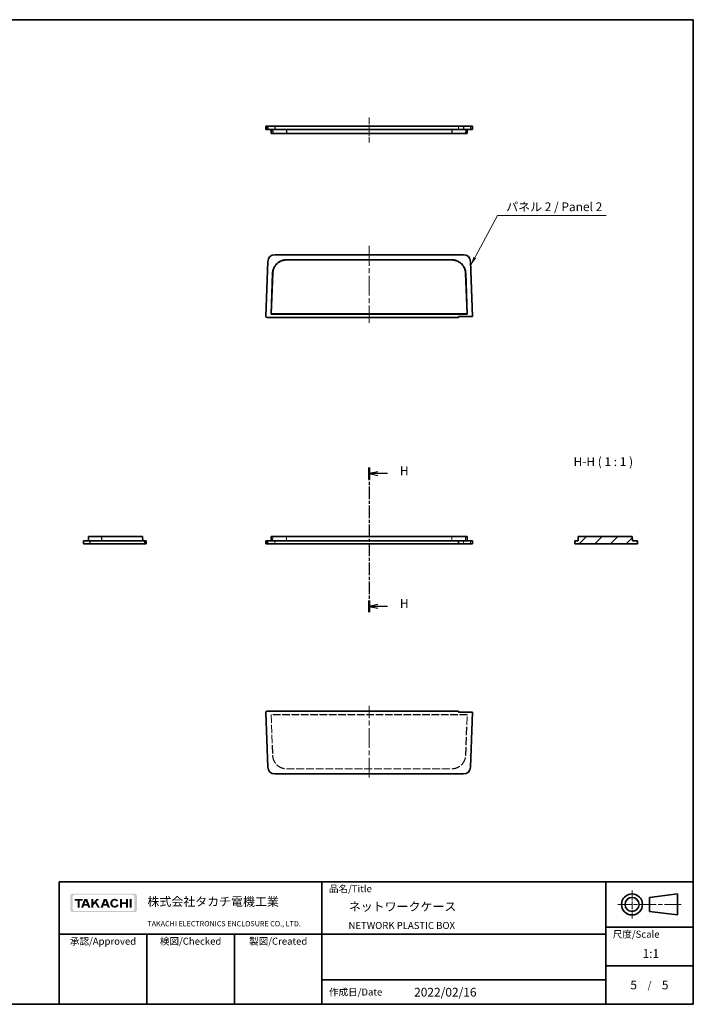
# Model space of a CAD drawing. Units: millimetres. Extents: x 14 to 2009, y 8 to 289.
# Drawn here: x 1817 to 2009, y 8 to 289 of the extents above; entities that cross this region are included whole.
import ezdxf
from ezdxf.enums import TextEntityAlignment as Align

# ---------------------------------------------------------------- set-up
doc = ezdxf.new("R2010")
doc.units = ezdxf.units.MM
doc.linetypes.add('CHAIN', pattern=[0.35429999999999995, 0.2362, -0.0295, 0.0591, -0.0295])
doc.linetypes.add('DASHED', pattern=[0.2067, 0.1654, -0.0413])
for name, color, linetype, lineweight in [('Border (ISO)', 7, 'Continuous', 35), ('Centerline (ISO)', 131, 'Continuous', 18), ('Hatch (ISO)', 1, 'Continuous', 18), ('Hidden (ISO)', 7, 'DASHED', 18), ('Hidden Narrow (ISO)', 7, 'DASHED', 18), ('Section Line (ISO)', 7, 'CHAIN', 25), ('Symbol (ISO)', 7, 'Continuous', 18), ('Title (ISO)', 7, 'Continuous', 35), ('Visible (ISO)', 7, 'Continuous', 35), ('Visible Narrow (ISO)', 7, 'Continuous', 25)]:
    doc.layers.add(name, color=color, linetype=linetype, lineweight=lineweight)
doc.styles.add('Note Text (TK)', font='txt')
doc.styles.add('文字スタイル67', font='arial.ttf')
doc.dimstyles.new('Default - Method 1b (TK)$7', dxfattribs={"dimtxt": 2.5, "dimasz": 2.5, "dimexe": 1, "dimexo": 1.499999999999999, "dimgap": 1, "dimtad": 1, "dimtoh": 1, "dimrnd": 1e-08, "dimdsep": 46, "dimtxsty": 'Note Text (TK)', "dimcen": 0.09, "dimdle": 5, "dimclrd": 100, "dimclre": 100, "dimclrt": 7, "dimadec": 1, "dimazin": 1, "dimtfac": 1, "dimtmove": 0, "dimatfit": 3, "dimfxl": 1, "dimtolj": 1, "dimlwd": -1, "dimlwe": -1, "dimarcsym": 0})

# ---------------------------------------------------------------- blocks, each defined once
blk = doc.blocks.new('図面枠 tk図枠')
at = {"layer": 'Border (ISO)'}
for p, q in [((14.49999999999999, 289), (405.4999999999999, 289)), ((14.49999999999999, 289), (14.50000000000001, 8.000000000000007)), ((405.4999999999999, 289), (405.4999999999999, 8.000000000000007)), ((14.50000000000001, 8.000000000000007), (405.4999999999999, 8.000000000000007))]:
    blk.add_line(p, q, dxfattribs=at)
blk = doc.blocks.new('表題欄 tk表題欄')
at = {"layer": 'Hatch (ISO)'}
h = blk.add_hatch(color=256, dxfattribs=at)
edge = h.paths.add_edge_path(flags=0)
edge.add_arc((95.57537688673352, 236.2990653650367), 0.5958259999999996, 269.9999999999897, 360)
edge.add_line((96.17120288673351, 236.2990653650368), (96.17120288673348, 239.7107813650365))
edge.add_arc((95.5753768867335, 239.7107813650366), 0.5958259999999996, 0, 90.0000000000068)
edge.add_line((95.57537688673342, 240.3066073650366), (79.13710888673356, 240.3066073650366))
edge.add_arc((79.13710888673353, 239.7107813650366), 0.5958259999999996, 89.99999999999744, 180)
edge.add_line((78.54128288673353, 239.7107813650365), (78.54128288673331, 236.2990653650368))
edge.add_arc((79.13710888673332, 236.2990653650365), 0.5958259999999996, 180, 270.0000000000231)
edge.add_line((79.13710888673356, 235.7032393650365), (95.57537688673342, 235.7032393650367))
edge = h.paths.add_edge_path()
edge.add_line((77.83935088673357, 239.9556413650366), (77.83935088673357, 236.0542053650368))
edge.add_arc((78.54128288673346, 236.0542053650367), 0.7019319999998935, 180, 270.0000000000087)
edge.add_line((78.54128288673357, 235.3522733650368), (96.17120288673352, 235.3522733650368))
edge.add_arc((96.17120288673351, 236.0542053650367), 0.7019319999998921, 270, 360)
edge.add_line((96.8731348867334, 236.0542053650368), (96.87313488673352, 239.9556413650366))
edge.add_arc((96.1712028867336, 239.9556413650367), 0.7019319999998921, 0, 90.00000000000873)
edge.add_line((96.17120288673348, 240.6575733650367), (78.54128288673357, 240.6575733650366))
edge.add_arc((78.54128288673357, 239.9556413650366), 0.7019319999999984, 90, 180)
for points in [[(79.07181288673355, 239.1476033650369), (79.07181288673355, 238.6578833650367), (79.92066088673353, 238.6578833650367), (79.92066088673353, 236.6581933650368), (80.50832488673353, 236.6581933650368), (80.50832488673353, 238.6578833650367), (81.35717288673355, 238.6578833650367), (81.35717288673355, 239.1476033650369)], [(85.68407849525303, 236.6581933650368), (84.9434673993943, 237.8918698287545), (84.41792288673358, 237.3246628822781), (84.41792288673358, 236.6581933650368), (83.89555488673355, 236.6581933650368), (83.89555488673355, 239.1476033650369), (84.41792288673358, 239.1476033650369), (84.41792288673358, 238.0993979968839), (85.38913556809511, 239.1476033650369), (86.10696490847272, 239.1476033650369), (85.31925422435492, 238.2974470774499), (86.30334488673353, 236.6581933650368)], [(92.09142939614459, 239.1476033650369), (92.09142939614459, 236.6581933650368), (92.60971639614465, 236.6581933650368), (92.60971639614465, 237.6580383650368), (93.76872039614462, 237.6580383650368), (93.76872039614462, 236.6581933650368), (94.28700739614459, 236.6581933650368), (94.28700739614459, 239.1476033650369), (93.76872039614462, 239.1476033650369), (93.76872039614462, 238.1477583650367), (92.60971639614465, 238.1477583650367), (92.60971639614465, 239.1476033650369)], [(94.84202339614467, 239.1476033650369), (94.84202339614467, 236.6581933650368), (95.36439139614473, 236.6581933650368), (95.36439139614473, 239.1476033650369)]]:
    blk.add_hatch(color=256, dxfattribs=at).paths.add_polyline_path(points)
h = blk.add_hatch(color=256, dxfattribs=at)
h.paths.add_polyline_path([(82.59020695886475, 237.7110913650368), (81.95242681460243, 237.7110913650368), (82.27131688673356, 238.5794973650367)], flags=0)
h.paths.add_polyline_path([(82.77903014574996, 237.1968853650368), (81.76360362771717, 237.1968853650368), (81.56578886050404, 236.6581933650368), (80.94907288673355, 236.6581933650368), (81.86321688673357, 239.1476033650369), (82.67941688673353, 239.1476033650369), (83.59356088673351, 236.6581933650368), (82.97684491296302, 236.6581933650368)])
h = blk.add_hatch(color=256, dxfattribs=at)
h.paths.add_polyline_path([(87.52707281460246, 237.7110913650368), (88.16485295886469, 237.7110913650368), (87.84596288673359, 238.5794973650367)], flags=0)
h.paths.add_polyline_path([(87.14043486050403, 236.6581933650368), (87.3382496277172, 237.1968853650368), (88.35367614574989, 237.1968853650368), (88.551490912963, 236.6581933650368), (89.16820688673343, 236.6581933650368), (88.25406288673352, 239.1476033650369), (87.43786288673356, 239.1476033650369), (86.52371888673358, 236.6581933650368)])
h = blk.add_hatch(color=256, dxfattribs=at)
edge = h.paths.add_edge_path()
edge.add_arc((90.52309888673334, 237.9028983650369), 1.273272000000011, 38.55054079078439, 336.5820184016556)
edge.add_line((91.69149139614446, 237.3968543650369), (91.17255542714857, 237.6216113977801))
edge.add_ellipse((90.52309888673352, 237.9028983650369), major_axis=(0, -0.7998759999999119), ratio=0.8673469387756529, start_angle=128.5505407907963, end_angle=426.582018401653, ccw=False)
edge.add_line((91.09381514418376, 238.3576891122095), (91.51887237036831, 238.6964075050431))
at = {"layer": 'Title (ISO)'}
for p, q in [((74.70882392282105, 244.052739026017), (255.7088239228211, 244.052739026017)), ((74.70882392282105, 209.052739026017), (74.70882392282105, 244.052739026017)), ((149.7088239228211, 244.052739026017), (149.7088239228211, 209.052739026017)), ((230.7088239228211, 244.052739026017), (230.7088239228211, 209.052739026017)), ((255.7088239228211, 244.052739026017), (255.7088239228211, 209.052739026017)), ((243.2088239228211, 239.552739026017), (251.2088239228211, 240.5527390260171)), ((243.2088239228211, 239.552739026017), (243.2088239228211, 235.552739026017)), ((251.2088239228211, 234.552739026017), (251.2088239228211, 240.5527390260171)), ((243.2088239228211, 235.552739026017), (251.2088239228211, 234.552739026017)), ((230.7088239228211, 231.052739026017), (255.7088239228211, 231.052739026017)), ((74.70882392282105, 229.052739026017), (230.7088239228211, 229.052739026017)), ((99.70882392282108, 229.052739026017), (99.70882392282108, 209.052739026017)), ((124.708823922821, 229.052739026017), (124.708823922821, 209.052739026017)), ((230.7088239228211, 220.052739026017), (255.7088239228211, 220.052739026017)), ((149.7088239228211, 216.052739026017), (230.7088239228211, 216.052739026017)), ((255.7088239228211, 209.052739026017), (74.70882392282105, 209.052739026017))]:
    blk.add_line(p, q, dxfattribs=at)
at = {"layer": 'Title (ISO)', "color": 4, "linetype": 'CHAIN', "lineweight": 18, "ltscale": 8.889559745788574}
blk.add_line((238.2088239228211, 241.552739026017), (238.2088239228211, 233.552739026017), dxfattribs=at)
at = {"layer": 'Title (ISO)', "color": 4, "linetype": 'CHAIN', "lineweight": 18, "ltscale": 20.00163269042969}
blk.add_line((252.2088239228211, 237.552739026017), (234.2088239228211, 237.552739026017), dxfattribs=at)
at = {"layer": 'Title (ISO)'}
for radius in [3, 2]:
    blk.add_circle((238.2088239228211, 237.552739026017), radius, dxfattribs=at)
at = {"layer": 'Title (ISO)', "color": 1, "char_height": 2.000000029802322, "line_spacing_factor": 1.5, "style": 'Note Text (TK)'}
for s, insert, attachment_point in [('\\fＭＳ Ｐゴシック|b0|i0;\\H2.0000;品名/Title', (151.708823922821, 242.052739026017), 4), ('\\fＭＳ Ｐゴシック|b0|i0;\\H2.0000;承認/Approved', (87.20882392282108, 227.052739026017), 5), ('\\fＭＳ Ｐゴシック|b0|i0;\\H2.0000;検図/Checked', (112.208823922821, 227.052739026017), 5), ('\\fＭＳ Ｐゴシック|b0|i0;\\H2.0000;製図/Created', (137.2088239228211, 227.052739026017), 5), ('\\fＭＳ Ｐゴシック|b0|i0;\\H2.0000;尺度/Scale', (232.7088239228211, 229.052739026017), 4), ('\\fＭＳ Ｐゴシック|b0|i0;\\H2.0000;作成日/Date', (151.708823922821, 212.552739026017), 4)]:
    blk.add_mtext(s, dxfattribs=dict(at, insert=insert, attachment_point=attachment_point))
at = {"layer": 'Title (ISO)', "color": 7, "line_spacing_factor": 1.5, "style": 'Note Text (TK)'}
for s, insert, char_height, attachment_point in [('株式会社タカチ電機工業', (99.87313488673345, 238.052739026017), 2.5, 4), ('\\fArial|b0|i0;\\H1.4986;TAKACHI ELECTRONICS ENCLOSURE CO., LTD.', (99.87313488673342, 232.052739026017), 1.49859994649887, 4), ('\\fＭＳ Ｐゴシック|b0|i0;\\H2.0000;/', (243.2088239228211, 214.552739026017), 2.000000029802322, 5)]:
    blk.add_mtext(s, dxfattribs=dict(at, insert=insert, char_height=char_height, attachment_point=attachment_point))
at = {"layer": 'Title (ISO)', "color": 7}
for tag, p, height, style in [('<品名>_001', (157.3679148268321, 235.7033071691007), 2.5, 'Note Text (TK)'), ('<Title>_001', (157.2831758934115, 230.5513747487906), 2.000000029802322, '文字スタイル67'), ('<尺度>_001', (241.3196193166189, 222.302739026017), 2.5, 'Note Text (TK)'), ('作成日_001', (175.632119106648, 211.2601253517655), 2.5, 'Note Text (TK)'), ('<ページ_No.>_001', (238.0980284456275, 213.302739026017), 2.5, 'Note Text (TK)'), ('<総ページ数>_001', (246.7997329866371, 213.302739026017), 2.5, 'Note Text (TK)')]:
    blk.add_attdef(tag, p, '', height=height, dxfattribs=dict(at, style=style))
at = {"layer": 'Title (ISO)', "color": 7, "style": 'Note Text (TK)'}
blk.add_attdef('<承認>', text='', height=2.5, dxfattribs=at).set_placement((87.20882392282108, 217.052739026017), align=Align.MIDDLE_CENTER)
blk = doc.blocks.new('2dTransSection7')
at = {"layer": 'Section Line (ISO)', "linetype": 'CHAIN', "ltscale": 15.27449226379394}
blk.add_line((312.9638836625942, 161.160256892758), (312.9638836625942, 119.8662369823614), dxfattribs=at)
at = {"layer": 'Section Line (ISO)', "linetype": 'Continuous', "lineweight": 50}
for p, q in [((312.9638836625942, 161.160256892758), (312.9638836625942, 157.7485044039584)), ((312.9638836625942, 123.277989471161), (312.9638836625942, 119.8662369823614))]:
    blk.add_line(p, q, dxfattribs=at)
at = {"layer": 'Section Line (ISO)', "linetype": 'Continuous'}
for p, q in [((315.4638836625942, 159.9543806483582), (312.9638836625942, 159.4543806483582)), ((315.4638836625942, 159.4543806483582), (312.9638836625942, 159.4543806483582)), ((312.9638836625942, 159.4543806483582), (315.4638836625942, 158.9543806483582)), ((318.2468765417497, 159.4543806483582), (315.4638836625942, 159.4543806483582)), ((315.4638836625942, 122.0721132267612), (312.9638836625942, 121.5721132267612)), ((315.4638836625942, 121.5721132267612), (312.9638836625942, 121.5721132267612)), ((312.9638836625942, 121.5721132267612), (315.4638836625942, 121.0721132267612)), ((318.2468765417497, 121.5721132267612), (315.4638836625942, 121.5721132267612))]:
    blk.add_line(p, q, dxfattribs=at)
at = {"layer": 'Section Line (ISO)', "char_height": 2.5, "attachment_point": 7, "style": 'Note Text (TK)'}
for insert in [(321.7518843998761, 158.2263104078904), (321.7518843998761, 120.3440429862934)]:
    blk.add_mtext('H', dxfattribs=dict(at, insert=insert))

msp = doc.modelspace()

# ---------------------------------------------------------------- hatches: boundary and pattern name
at = {"layer": 'Hatch (ISO)'}
h = msp.add_hatch(dxfattribs=at)
h.set_pattern_fill('ANSI31', color=256, scale=25.4, style=0)
h.set_pattern_definition([(45, (1603.999998290492, 2.535530275e-07), (-2.245064030267288, 2.245064030267288), [])])
h.paths.add_polyline_path([(1993.54601645065, 140.2853741192791), (1992.096016450649, 140.2853741192791), (1992.05411152726, 141.4853741192791), (1976.63792137404, 141.4853741192791), (1976.59601645065, 140.2853741192791), (1975.64601645065, 140.2853741192791), (1975.64601645065, 139.385374119279), (1993.54601645065, 139.3853741192791)])

# ---------------------------------------------------------------- linework, layer by layer
at = {"layer": 'Centerline (ISO)', "linetype": 'CHAIN', "ltscale": 7.889472484588623}
msp.add_line((1916.963881953121, 261.0977299725855), (1916.963881953121, 253.9977299725846), dxfattribs=at)
at = {"layer": 'Centerline (ISO)', "linetype": 'CHAIN', "ltscale": 23.99096870422363}
for p, q in [((1916.963881953108, 224.4375760963063), (1916.963881953108, 202.5294810196967)), ((1916.963881953069, 72.68441659782414), (1916.963881953069, 93.18441659782413))]:
    msp.add_line(p, q, dxfattribs=at)
at = {"layer": 'Hidden (ISO)', "ltscale": 1.714126944541931}
for p, q in [((1942.499821769739, 257.6977299725751), (1942.499821769739, 258.5977299725751)), ((1852.981062056599, 140.2853741192791), (1852.981062056599, 139.3853741192791))]:
    msp.add_line(p, q, dxfattribs=at)
at = {"layer": 'Hidden (ISO)', "ltscale": 12.9008150100708}
msp.add_line((1944.963165438183, 90.68441659782413), (1888.964598467954, 90.68441659782417), dxfattribs=at)
at = {"layer": 'Hidden (ISO)', "ltscale": 14.0970516204834}
for p, q in [((1888.964598467954, 90.68441659782417), (1889.401104868441, 79.03715071850267)), ((1944.526659037697, 79.03715071850267), (1944.963165438183, 90.68441659782413))]:
    msp.add_line(p, q, dxfattribs=at)
at = {"layer": 'Hidden (ISO)', "ltscale": 2.288429737091064}
for p, q in [((1888.964598467954, 90.68441659782417), (1889.008103286882, 90.64251167443442)), ((1944.963165438183, 90.68441659782413), (1944.919660619255, 90.6425116744344))]:
    msp.add_line(p, q, dxfattribs=at)
at = {"layer": 'Hidden (ISO)', "ltscale": 12.88076972961426}
msp.add_line((1944.919660619255, 90.6425116744344), (1889.008103286882, 90.64251167443442), dxfattribs=at)
at = {"layer": 'Hidden (ISO)', "ltscale": 14.04443359375}
for p, q in [((1889.008103286882, 90.64251167443442), (1889.442980394283, 79.03872009411813)), ((1944.484783511855, 79.03872009411812), (1944.919660619255, 90.6425116744344))]:
    msp.add_line(p, q, dxfattribs=at)
at = {"layer": 'Hidden (ISO)', "ltscale": 13.41278171539306}
for p, q in [((1893.398294903985, 75.2263215212146), (1940.529469002153, 75.22632152121459)), ((1893.398294903985, 75.18441659782415), (1940.529469002153, 75.18441659782414))]:
    msp.add_line(p, q, dxfattribs=at)
at = {"layer": 'Hidden (ISO)', "ltscale": 14.84107398986816}
for points, knots in [([(1889.401104868441, 79.03715071850267), (1889.407490158866, 78.86677251737402), (1889.442042406827, 78.52683293205017), (1889.539004622571, 78.11088859890891), (1889.675082373127, 77.70675530957344), (1889.814573640631, 77.39488607490648), (1890.025091869839, 77.02410308962789), (1890.221393889146, 76.74454340847034), (1890.498634508566, 76.42068998824564), (1890.744552983585, 76.18367665739093), (1891.07835659553, 75.91860959019641), (1891.364881547502, 75.73281848220488), (1891.743020308495, 75.53623910706634), (1892.059657508298, 75.40846854894919), (1892.46828379002, 75.28757059461563), (1892.887228354863, 75.2062217941795), (1893.227939674844, 75.18441659782415), (1893.398294903985, 75.18441659782415)], [-1.533313890103276, -1.533313890103276, -1.533313890103276, -1.533313890103276, -1.405537732594673, -1.27776157508607, -1.213873496331768, -1.086097338823165, -1.022209260068864, -0.8944331025602611, -0.8305450238059597, -0.7027688662973567, -0.6388807875430551, -0.5111046300344521, -0.4472165512801507, -0.3194403937715475, -0.255552315017246, -0.127776157508643, -4e-14, -4e-14, -4e-14, -4e-14]), ([(1940.529469002153, 75.18441659782414), (1940.699824231293, 75.18441659782414), (1941.040535551274, 75.2062217941795), (1941.459480116117, 75.28757059461562), (1941.868106397839, 75.40846854894917), (1942.184743597643, 75.53623910706634), (1942.562882358635, 75.73281848220488), (1942.849407310608, 75.9186095901964), (1943.183210922553, 76.18367665739092), (1943.429129397572, 76.42068998824561), (1943.706370016991, 76.74454340847034), (1943.902672036299, 77.02410308962786), (1944.113190265507, 77.39488607490645), (1944.25268153301, 77.70675530957342), (1944.388759283566, 78.1108885989089), (1944.485721499311, 78.52683293205014), (1944.520273747272, 78.86677251737399), (1944.526659037697, 79.03715071850267)], [-6.283185307179545, -6.283185307179545, -6.283185307179545, -6.283185307179545, -6.155409149670941, -6.027632992162341, -5.96374491340804, -5.835968755899437, -5.772080677145136, -5.644304519636532, -5.580416440882231, -5.452640283373628, -5.388752204619326, -5.260976047110722, -5.197087968356421, -5.069311810847819, -5.005423732093517, -4.877647574584913, -4.74987141707631, -4.74987141707631, -4.74987141707631, -4.74987141707631])]:
    msp.add_open_spline(points, degree=3, knots=knots, dxfattribs=at)
at = {"layer": 'Hidden (ISO)', "ltscale": 14.68564510345459}
for points, knots in [([(1889.442980394283, 79.03872009411813), (1889.449298806734, 78.87012639269787), (1889.466394711898, 78.70192994534165), (1889.494131488229, 78.53551845811238), (1889.521868264561, 78.3691069708831), (1889.560248473078, 78.20446505904154), (1889.608948746211, 78.04294638070306), (1889.633298882777, 77.96218704153381), (1889.660229670885, 77.88220610247042), (1889.689685803929, 77.80316928950643), (1889.748598070019, 77.64509566357846), (1889.817615999907, 77.49078803730787), (1889.896170998984, 77.34151487236159), (1889.935448498522, 77.26687828988842), (1889.977111452388, 77.1934978815368), (1890.021073520331, 77.12152565112238), (1890.108997656217, 76.97758119029355), (1890.206124256486, 76.83926026627613), (1890.311654320921, 76.70769956026655), (1890.364419353138, 76.64191920726175), (1890.419286893463, 76.57782672384543), (1890.476143216405, 76.51555482526031), (1890.589855862289, 76.39101102809008), (1890.711531259814, 76.27374173330308), (1890.840168903157, 76.16471027554549), (1890.904487724829, 76.11019454666669), (1890.970549137348, 76.05773644411666), (1891.038216261938, 76.0074445450399), (1891.173550511118, 75.90686074688642), (1891.315316573471, 75.8149355276446), (1891.462349169924, 75.73242381147608), (1891.535865468151, 75.69116795339184), (1891.610700747613, 75.65226405501346), (1891.686700007299, 75.61579256277363), (1891.838698526672, 75.54284957829398), (1891.99536288468, 75.4796318397835), (1892.155405712222, 75.4266590008377), (1892.235427125992, 75.40017258136479), (1892.316295819538, 75.37624641495977), (1892.397844358507, 75.35492944349944), (1892.560941436445, 75.31229550057881), (1892.726767600017, 75.28009615707595), (1892.893960277601, 75.2586031580401), (1893.061152955185, 75.23711015900426), (1893.22972759586, 75.2263215212146), (1893.398294903985, 75.2263215212146)], [-1.533313890103276, -1.533313890103276, -1.533313890103276, -1.533313890103276, -1.405537732594673, -1.405537732594673, -1.405537732594673, -1.27776157508607, -1.27776157508607, -1.27776157508607, -1.213873496331768, -1.213873496331768, -1.213873496331768, -1.086097338823165, -1.086097338823165, -1.086097338823165, -1.022209260068864, -1.022209260068864, -1.022209260068864, -0.8944331025602611, -0.8944331025602611, -0.8944331025602611, -0.8305450238059597, -0.8305450238059597, -0.8305450238059597, -0.7027688662973567, -0.7027688662973567, -0.7027688662973567, -0.6388807875430551, -0.6388807875430551, -0.6388807875430551, -0.5111046300344521, -0.5111046300344521, -0.5111046300344521, -0.4472165512801507, -0.4472165512801507, -0.4472165512801507, -0.3194403937715475, -0.3194403937715475, -0.3194403937715475, -0.255552315017246, -0.255552315017246, -0.255552315017246, -0.127776157508643, -0.127776157508643, -0.127776157508643, -4e-14, -4e-14, -4e-14, -4e-14]), ([(1940.529469002153, 75.22632152121459), (1940.698036310278, 75.22632152121459), (1940.866610950953, 75.23711015900425), (1941.033803628537, 75.25860315804009), (1941.200996306121, 75.28009615707595), (1941.366822469692, 75.31229550057878), (1941.529919547631, 75.35492944349943), (1941.6114680866, 75.37624641495975), (1941.692336780145, 75.40017258136479), (1941.772358193916, 75.42665900083767), (1941.932401021458, 75.4796318397835), (1942.089065379466, 75.54284957829397), (1942.241063898838, 75.61579256277362), (1942.317063158525, 75.65226405501345), (1942.391898437987, 75.69116795339183), (1942.465414736214, 75.73242381147607), (1942.612447332667, 75.81493552764458), (1942.754213395019, 75.9068607468864), (1942.889547644199, 76.0074445450399), (1942.957214768789, 76.05773644411664), (1943.023276181309, 76.11019454666669), (1943.087595002981, 76.16471027554547), (1943.216232646324, 76.27374173330308), (1943.337908043849, 76.39101102809006), (1943.451620689733, 76.5155548252603), (1943.508477012674, 76.5778267238454), (1943.563344552999, 76.64191920726174), (1943.616109585216, 76.70769956026653), (1943.721639649651, 76.83926026627611), (1943.818766249921, 76.97758119029353), (1943.906690385807, 77.12152565112237), (1943.95065245375, 77.19349788153679), (1943.992315407616, 77.26687828988842), (1944.031592907154, 77.34151487236157), (1944.11014790623, 77.49078803730785), (1944.179165836118, 77.64509566357845), (1944.238078102208, 77.80316928950641), (1944.267534235253, 77.8822061024704), (1944.29446502336, 77.96218704153381), (1944.318815159927, 78.04294638070301), (1944.36751543306, 78.20446505904152), (1944.405895641577, 78.3691069708831), (1944.433632417909, 78.53551845811236), (1944.46136919424, 78.70192994534163), (1944.478465099404, 78.87012639269786), (1944.484783511855, 79.03872009411813)], [-6.283185307179545, -6.283185307179545, -6.283185307179545, -6.283185307179545, -6.155409149670941, -6.155409149670941, -6.155409149670941, -6.027632992162341, -6.027632992162341, -6.027632992162341, -5.96374491340804, -5.96374491340804, -5.96374491340804, -5.835968755899437, -5.835968755899437, -5.835968755899437, -5.772080677145136, -5.772080677145136, -5.772080677145136, -5.644304519636532, -5.644304519636532, -5.644304519636532, -5.580416440882231, -5.580416440882231, -5.580416440882231, -5.452640283373628, -5.452640283373628, -5.452640283373628, -5.388752204619326, -5.388752204619326, -5.388752204619326, -5.260976047110722, -5.260976047110722, -5.260976047110722, -5.197087968356421, -5.197087968356421, -5.197087968356421, -5.069311810847819, -5.069311810847819, -5.069311810847819, -5.005423732093517, -5.005423732093517, -5.005423732093517, -4.877647574584913, -4.877647574584913, -4.877647574584913, -4.74987141707631, -4.74987141707631, -4.74987141707631, -4.74987141707631])]:
    msp.add_open_spline(points, degree=3, knots=knots, dxfattribs=at)
at = {"layer": 'Hidden Narrow (ISO)', "ltscale": 1.714126944541931}
for p, q in [((1887.739395889965, 258.5977299725749), (1887.739395889965, 257.6977299725749)), ((1887.439606348842, 139.385374119279), (1887.439606348842, 140.2853741192791)), ((1888.026636020875, 139.385374119279), (1888.026636020875, 140.2853741192791)), ((1890.025232961466, 139.385374119279), (1890.025232961466, 140.2853741192791)), ((1943.902530944707, 139.385374119279), (1943.902530944707, 140.2853741192791)), ((1945.901127885298, 139.385374119279), (1945.901127885298, 140.2853741192791))]:
    msp.add_line(p, q, dxfattribs=at)
at = {"layer": 'Hidden Narrow (ISO)', "ltscale": 2.286929130554199}
for p, q in [((1893.398294904002, 140.2853741192791), (1893.398294904002, 141.4853741192791)), ((1944.526659037714, 140.2853741192791), (1944.484783511873, 141.4853741192791)), ((1944.526659037697, 79.03715071850267), (1944.484783511855, 79.03872009411812)), ((1893.398294903985, 75.18441659782415), (1893.398294903985, 75.2263215212146))]:
    msp.add_line(p, q, dxfattribs=at)
for points in [[(1889.401104868459, 140.2853741192791), (1889.415063377073, 140.6853741192791), (1889.429021885687, 141.085374119279), (1889.4429803943, 141.4853741192791)], [(1940.529469002171, 140.2853741192791), (1940.529469002171, 140.6853741192791), (1940.529469002171, 141.085374119279), (1940.529469002171, 141.4853741192791)], [(1889.401104868441, 79.03715071850267), (1889.415063377055, 79.03767384370784), (1889.429021885669, 79.038196968913), (1889.442980394283, 79.03872009411813)], [(1940.529469002153, 75.18441659782414), (1940.529469002153, 75.19838490562096), (1940.529469002153, 75.21235321341777), (1940.529469002153, 75.22632152121459)]]:
    msp.add_open_spline(points, degree=3, dxfattribs=at)
at = {"layer": 'Visible (ISO)'}
for p, q in [((1887.439395889965, 258.5977299725751), (1887.439606348877, 258.5977299725751)), ((1887.439395889965, 258.5977299725751), (1887.439395889965, 257.6977299725751)), ((1888.02663602091, 258.5977299725844), (1887.439606348877, 258.5977299725751)), ((1888.02663602091, 258.5977299725844), (1890.025232961501, 258.5977299725855)), ((1943.902530944741, 258.5977299725855), (1890.025232961501, 258.5977299725855)), ((1943.902530944741, 258.5977299725855), (1945.901127885333, 258.5977299725844)), ((1946.488578622935, 258.5977299725751), (1945.901127885333, 258.5977299725844)), ((1946.488578622935, 257.6977299725751), (1946.488578622935, 258.5977299725751)), ((1887.439395889965, 257.6977299725751), (1887.439606348877, 257.6977299725751)), ((1888.02663602091, 257.6977299725843), (1887.439606348877, 257.6977299725751)), ((1888.02663602091, 257.6977299725843), (1890.025232961501, 257.6977299725855)), ((1888.964598468007, 257.6977299725755), (1889.008103286935, 256.4977299725755)), ((1889.008103286935, 256.4977299725755), (1889.442980394335, 256.4977299725824)), ((1943.902530944741, 257.6977299725855), (1890.025232961501, 257.6977299725855)), ((1893.398294904037, 256.4977299725846), (1940.529469002205, 256.4977299725846)), ((1943.902530944741, 257.6977299725855), (1945.901127885333, 257.6977299725843)), ((1944.484783511908, 256.4977299725824), (1944.919660619308, 256.4977299725755)), ((1944.963165438236, 257.6977299725755), (1944.919660619308, 256.4977299725755)), ((1946.488578622935, 257.6977299725751), (1945.901127885333, 257.6977299725843)), ((1888.026636020897, 220.0124778256564), (1887.439606348864, 204.3488113557089)), ((1943.902530944728, 221.9375760963063), (1890.025232961488, 221.9375760963063)), ((1893.398294904024, 220.4875760963063), (1940.529469002192, 220.4875760963064)), ((1893.398294904024, 220.4456711729166), (1940.529469002192, 220.4456711729166)), ((1946.488578622922, 204.3375760963064), (1945.90112788532, 220.0124778256564)), ((1888.964598467994, 204.9875760963063), (1889.40110486848, 216.6348419756278)), ((1889.008103286921, 205.0294810196968), (1889.442980394322, 216.633272600013)), ((1944.484783511894, 216.6332726000131), (1944.919660619295, 205.0294810196968)), ((1944.526659037736, 216.6348419756278), (1944.963165438223, 204.9875760963063)), ((1887.739395889952, 204.0375760963063), (1942.499821769726, 204.0375760963064)), ((1888.964598467994, 204.9875760963063), (1889.008103286921, 205.0294810196968)), ((1944.963165438223, 204.9875760963063), (1888.964598467994, 204.9875760963063)), ((1944.919660619295, 205.0294810196968), (1889.008103286921, 205.0294810196968)), ((1942.499821769726, 204.0375760963064), (1942.499821769726, 204.3375760963064)), ((1942.499821769726, 204.3375760963064), (1946.488578622922, 204.3375760963064)), ((1944.963165438223, 204.9875760963063), (1944.919660619295, 205.0294810196968)), ((1836.831062056585, 140.2853741192791), (1836.872966979975, 141.4853741192791)), ((1852.289157133193, 141.4853741192791), (1840.685365552877, 141.4853741192791)), ((1852.331062056583, 140.2853741192791), (1852.289157133193, 141.4853741192791)), ((1888.964598467972, 140.2853741192791), (1889.0081032869, 141.4853741192791)), ((1944.919660619273, 141.4853741192791), (1889.0081032869, 141.4853741192791)), ((1944.963165438201, 140.2853741192791), (1944.919660619273, 141.4853741192791)), ((1976.63792137404, 141.4853741192791), (1976.59601645065, 140.2853741192791)), ((1992.05411152726, 141.4853741192791), (1976.63792137404, 141.4853741192791)), ((1992.096016450649, 140.2853741192791), (1992.05411152726, 141.4853741192791)), ((1837.306160327233, 140.2853741192791), (1835.381062056583, 140.2853741192791)), ((1835.381062056583, 139.3853741192791), (1835.381062056583, 140.2853741192791)), ((1837.306160327233, 139.3853741192791), (1835.381062056583, 139.3853741192791)), ((1837.306160327233, 140.2853741192791), (1852.96982679718, 140.2853741192791)), ((1837.306160327233, 139.3853741192791), (1852.96982679718, 139.3853741192791)), ((1853.281062056583, 140.2853741192791), (1852.96982679718, 140.2853741192791)), ((1853.281062056583, 139.3853741192791), (1852.96982679718, 139.3853741192791)), ((1853.281062056583, 139.3853741192791), (1853.281062056583, 140.2853741192791)), ((1887.739395889931, 140.2853741192791), (1887.439395889931, 140.2853741192791)), ((1887.439395889931, 139.385374119279), (1887.439395889931, 140.2853741192791)), ((1887.739395889931, 139.385374119279), (1887.439395889931, 139.385374119279)), ((1887.739395889931, 140.2853741192791), (1942.499821769704, 140.2853741192791)), ((1887.739395889931, 139.385374119279), (1942.499821769704, 139.385374119279)), ((1942.499821769704, 139.385374119279), (1942.499821769704, 140.2853741192791)), ((1942.499821769704, 140.2853741192791), (1946.488578622901, 140.2853741192791)), ((1946.488578622901, 139.385374119279), (1942.499821769704, 139.385374119279)), ((1946.488578622901, 140.2853741192791), (1946.488578622901, 139.385374119279)), ((1976.59601645065, 140.2853741192791), (1975.64601645065, 140.2853741192791)), ((1975.64601645065, 140.2853741192791), (1975.64601645065, 139.3853741192791)), ((1975.64601645065, 139.3853741192791), (1993.54601645065, 139.3853741192791)), ((1993.54601645065, 140.2853741192791), (1992.096016450649, 140.2853741192791)), ((1993.54601645065, 139.3853741192791), (1993.54601645065, 140.2853741192791)), ((1888.026636020858, 75.6595148684738), (1887.439606348824, 91.32318133842138)), ((1887.739395889913, 91.63441659782389), (1942.499821769686, 91.63441659782376)), ((1942.499821769686, 91.33441659782375), (1942.499821769686, 91.63441659782376)), ((1946.488578622883, 91.33441659782375), (1942.499821769686, 91.33441659782375)), ((1946.488578622883, 91.33441659782375), (1945.90112788528, 75.6595148684738)), ((1943.902530944689, 73.73441659782387), (1890.025232961449, 73.73441659782388))]:
    msp.add_line(p, q, dxfattribs=at)
for centre, radius, start, end in [((1890.025232961488, 219.9375760963063), 1.999999999999992, 90, 177.853721598844), ((1943.902530944728, 219.9375760963063), 1.999999999999993, 2.146278401155915, 90), ((1887.739395889952, 204.3375760963063), 0.2999999999999983, 177.8537215988439, 270), ((1887.739395889913, 91.33441659782389), 0.2999999999999983, 90, 182.1462784011561), ((1890.025232961449, 75.73441659782388), 1.999999999999992, 182.1462784011559, 270), ((1943.902530944689, 75.73441659782387), 1.999999999999993, 270, 357.853721598844)]:
    msp.add_arc(centre, radius, start, end, dxfattribs=at)
for points, knots in [([(1889.442980394335, 256.4977299725824), (1889.449298806786, 256.4977299725825), (1889.46639471195, 256.4977299725826), (1889.494131488282, 256.4977299725827), (1889.521868264613, 256.4977299725827), (1889.56024847313, 256.4977299725829), (1889.608948746263, 256.497729972583), (1889.63329888283, 256.497729972583), (1889.660229670937, 256.4977299725831), (1889.689685803982, 256.4977299725831), (1889.748598070072, 256.4977299725832), (1889.81761599996, 256.4977299725833), (1889.896170999036, 256.4977299725834), (1889.935448498574, 256.4977299725835), (1889.97711145244, 256.4977299725835), (1890.021073520383, 256.4977299725835), (1890.10899765627, 256.4977299725836), (1890.206124256539, 256.4977299725837), (1890.311654320974, 256.4977299725837), (1890.364419353191, 256.4977299725838), (1890.419286893516, 256.4977299725839), (1890.476143216458, 256.4977299725839), (1890.589855862342, 256.4977299725839), (1890.711531259866, 256.497729972584), (1890.84016890321, 256.4977299725841), (1890.904487724881, 256.4977299725841), (1890.970549137401, 256.4977299725841), (1891.038216261991, 256.4977299725842), (1891.173550511171, 256.4977299725843), (1891.315316573523, 256.4977299725843), (1891.462349169977, 256.4977299725843), (1891.535865468203, 256.4977299725843), (1891.610700747665, 256.4977299725844), (1891.686700007351, 256.4977299725844), (1891.838698526725, 256.4977299725845), (1891.995362884732, 256.4977299725845), (1892.155405712274, 256.4977299725845), (1892.235427126045, 256.4977299725845), (1892.31629581959, 256.4977299725846), (1892.39784435856, 256.4977299725846), (1892.560941436498, 256.4977299725846), (1892.726767600069, 256.4977299725846), (1892.893960277653, 256.4977299725846), (1893.061152955237, 256.4977299725846), (1893.229727595912, 256.4977299725846), (1893.398294904037, 256.4977299725846)], [-1.533313890103276, -1.533313890103276, -1.533313890103276, -1.533313890103276, -1.405537732594673, -1.405537732594673, -1.405537732594673, -1.27776157508607, -1.27776157508607, -1.27776157508607, -1.213873496331768, -1.213873496331768, -1.213873496331768, -1.086097338823165, -1.086097338823165, -1.086097338823165, -1.022209260068864, -1.022209260068864, -1.022209260068864, -0.8944331025602611, -0.8944331025602611, -0.8944331025602611, -0.8305450238059597, -0.8305450238059597, -0.8305450238059597, -0.7027688662973567, -0.7027688662973567, -0.7027688662973567, -0.6388807875430551, -0.6388807875430551, -0.6388807875430551, -0.5111046300344521, -0.5111046300344521, -0.5111046300344521, -0.4472165512801507, -0.4472165512801507, -0.4472165512801507, -0.3194403937715475, -0.3194403937715475, -0.3194403937715475, -0.255552315017246, -0.255552315017246, -0.255552315017246, -0.127776157508643, -0.127776157508643, -0.127776157508643, -4e-14, -4e-14, -4e-14, -4e-14]), ([(1940.529469002205, 256.4977299725846), (1940.69803631033, 256.4977299725846), (1940.866610951005, 256.4977299725846), (1941.033803628589, 256.4977299725846), (1941.200996306173, 256.4977299725846), (1941.366822469745, 256.4977299725846), (1941.529919547683, 256.4977299725846), (1941.611468086653, 256.4977299725846), (1941.692336780198, 256.4977299725845), (1941.772358193969, 256.4977299725845), (1941.93240102151, 256.4977299725845), (1942.089065379518, 256.4977299725845), (1942.241063898891, 256.4977299725844), (1942.317063158577, 256.4977299725844), (1942.391898438039, 256.4977299725843), (1942.465414736266, 256.4977299725843), (1942.612447332719, 256.4977299725843), (1942.754213395072, 256.4977299725843), (1942.889547644252, 256.4977299725842), (1942.957214768842, 256.4977299725841), (1943.023276181362, 256.4977299725841), (1943.087595003033, 256.4977299725841), (1943.216232646377, 256.497729972584), (1943.337908043901, 256.4977299725839), (1943.451620689785, 256.4977299725839), (1943.508477012727, 256.4977299725839), (1943.563344553052, 256.4977299725838), (1943.616109585269, 256.4977299725837), (1943.721639649704, 256.4977299725837), (1943.818766249973, 256.4977299725836), (1943.906690385859, 256.4977299725835), (1943.950652453802, 256.4977299725835), (1943.992315407668, 256.4977299725835), (1944.031592907206, 256.4977299725834), (1944.110147906283, 256.4977299725833), (1944.179165836171, 256.4977299725832), (1944.238078102261, 256.4977299725831), (1944.267534235305, 256.4977299725831), (1944.294465023413, 256.497729972583), (1944.318815159979, 256.497729972583), (1944.367515433112, 256.4977299725829), (1944.405895641629, 256.4977299725827), (1944.433632417961, 256.4977299725827), (1944.461369194292, 256.4977299725826), (1944.478465099457, 256.4977299725825), (1944.484783511908, 256.4977299725824)], [-6.283185307179545, -6.283185307179545, -6.283185307179545, -6.283185307179545, -6.155409149670941, -6.155409149670941, -6.155409149670941, -6.027632992162341, -6.027632992162341, -6.027632992162341, -5.96374491340804, -5.96374491340804, -5.96374491340804, -5.835968755899437, -5.835968755899437, -5.835968755899437, -5.772080677145136, -5.772080677145136, -5.772080677145136, -5.644304519636532, -5.644304519636532, -5.644304519636532, -5.580416440882231, -5.580416440882231, -5.580416440882231, -5.452640283373628, -5.452640283373628, -5.452640283373628, -5.388752204619326, -5.388752204619326, -5.388752204619326, -5.260976047110722, -5.260976047110722, -5.260976047110722, -5.197087968356421, -5.197087968356421, -5.197087968356421, -5.069311810847819, -5.069311810847819, -5.069311810847819, -5.005423732093517, -5.005423732093517, -5.005423732093517, -4.877647574584913, -4.877647574584913, -4.877647574584913, -4.74987141707631, -4.74987141707631, -4.74987141707631, -4.74987141707631]), ([(1889.40110486848, 216.6348419756278), (1889.407490158905, 216.8052201767565), (1889.442042406866, 217.1451597620803), (1889.53900462261, 217.5611040952215), (1889.675082373167, 217.965237384557), (1889.81457364067, 218.277106619224), (1890.025091869878, 218.6478896045026), (1890.221393889186, 218.9274492856601), (1890.498634508605, 219.2513027058848), (1890.744552983624, 219.4883160367395), (1891.078356595569, 219.753383103934), (1891.364881547542, 219.9391742119256), (1891.743020308534, 220.1357535870641), (1892.059657508337, 220.2635241451813), (1892.46828379006, 220.3844220995148), (1892.887228354902, 220.465770899951), (1893.227939674884, 220.4875760963063), (1893.398294904024, 220.4875760963063)], [-1.533313890103276, -1.533313890103276, -1.533313890103276, -1.533313890103276, -1.405537732594673, -1.27776157508607, -1.213873496331768, -1.086097338823165, -1.022209260068864, -0.8944331025602611, -0.8305450238059597, -0.7027688662973567, -0.6388807875430551, -0.5111046300344521, -0.4472165512801507, -0.3194403937715475, -0.255552315017246, -0.127776157508643, -4e-14, -4e-14, -4e-14, -4e-14]), ([(1889.442980394322, 216.633272600013), (1889.449298806773, 216.8018663014333), (1889.466394711937, 216.9700627487896), (1889.494131488269, 217.1364742360188), (1889.5218682646, 217.302885723248), (1889.560248473117, 217.4675276350896), (1889.60894874625, 217.6290463134281), (1889.633298882817, 217.7098056525974), (1889.660229670924, 217.7897865916607), (1889.689685803969, 217.8688234046248), (1889.748598070059, 218.0268970305527), (1889.817615999947, 218.1812046568233), (1889.896170999023, 218.3304778217696), (1889.935448498561, 218.4051144042427), (1889.977111452427, 218.4784948125944), (1890.02107352037, 218.5504670430088), (1890.108997656256, 218.6944115038377), (1890.206124256526, 218.8327324278551), (1890.311654320961, 218.9642931338646), (1890.364419353178, 219.0300734868695), (1890.419286893502, 219.0941659702858), (1890.476143216444, 219.1564378688709), (1890.589855862328, 219.2809816660411), (1890.711531259853, 219.3982509608281), (1890.840168903196, 219.5072824185857), (1890.904487724868, 219.5617981474645), (1890.970549137388, 219.6142562500146), (1891.038216261977, 219.6645481490913), (1891.173550511157, 219.7651319472448), (1891.31531657351, 219.8570571664866), (1891.462349169963, 219.9395688826551), (1891.53586546819, 219.9808247407394), (1891.610700747652, 220.0197286391177), (1891.686700007338, 220.0562001313576), (1891.838698526711, 220.1291431158372), (1891.995362884719, 220.1923608543477), (1892.155405712261, 220.2453336932935), (1892.235427126031, 220.2718201127664), (1892.316295819577, 220.2957462791714), (1892.397844358546, 220.3170632506318), (1892.560941436485, 220.3596971935524), (1892.726767600056, 220.3918965370552), (1892.89396027764, 220.4133895360911), (1893.061152955224, 220.4348825351269), (1893.229727595899, 220.4456711729166), (1893.398294904024, 220.4456711729166)], [-1.533313890103276, -1.533313890103276, -1.533313890103276, -1.533313890103276, -1.405537732594673, -1.405537732594673, -1.405537732594673, -1.27776157508607, -1.27776157508607, -1.27776157508607, -1.213873496331768, -1.213873496331768, -1.213873496331768, -1.086097338823165, -1.086097338823165, -1.086097338823165, -1.022209260068864, -1.022209260068864, -1.022209260068864, -0.8944331025602611, -0.8944331025602611, -0.8944331025602611, -0.8305450238059597, -0.8305450238059597, -0.8305450238059597, -0.7027688662973567, -0.7027688662973567, -0.7027688662973567, -0.6388807875430551, -0.6388807875430551, -0.6388807875430551, -0.5111046300344521, -0.5111046300344521, -0.5111046300344521, -0.4472165512801507, -0.4472165512801507, -0.4472165512801507, -0.3194403937715475, -0.3194403937715475, -0.3194403937715475, -0.255552315017246, -0.255552315017246, -0.255552315017246, -0.127776157508643, -0.127776157508643, -0.127776157508643, -4e-14, -4e-14, -4e-14, -4e-14]), ([(1940.529469002192, 220.4875760963064), (1940.699824231332, 220.4875760963064), (1941.040535551314, 220.465770899951), (1941.459480116157, 220.3844220995149), (1941.868106397879, 220.2635241451813), (1942.184743597682, 220.1357535870641), (1942.562882358674, 219.9391742119256), (1942.849407310647, 219.7533831039341), (1943.183210922592, 219.4883160367396), (1943.429129397611, 219.2513027058849), (1943.706370017031, 218.9274492856601), (1943.902672036339, 218.6478896045026), (1944.113190265546, 218.277106619224), (1944.252681533049, 217.965237384557), (1944.388759283605, 217.5611040952216), (1944.48572149935, 217.1451597620803), (1944.520273747311, 216.8052201767565), (1944.526659037736, 216.6348419756278)], [-6.283185307179545, -6.283185307179545, -6.283185307179545, -6.283185307179545, -6.155409149670941, -6.027632992162341, -5.96374491340804, -5.835968755899437, -5.772080677145136, -5.644304519636532, -5.580416440882231, -5.452640283373628, -5.388752204619326, -5.260976047110722, -5.197087968356421, -5.069311810847819, -5.005423732093517, -4.877647574584913, -4.74987141707631, -4.74987141707631, -4.74987141707631, -4.74987141707631]), ([(1940.529469002192, 220.4456711729166), (1940.698036310317, 220.4456711729166), (1940.866610950992, 220.4348825351269), (1941.033803628576, 220.4133895360911), (1941.200996306161, 220.3918965370552), (1941.366822469731, 220.3596971935524), (1941.52991954767, 220.3170632506318), (1941.611468086639, 220.2957462791714), (1941.692336780185, 220.2718201127664), (1941.772358193955, 220.2453336932935), (1941.932401021497, 220.1923608543477), (1942.089065379505, 220.1291431158372), (1942.241063898878, 220.0562001313576), (1942.317063158564, 220.0197286391178), (1942.391898438026, 219.9808247407394), (1942.465414736253, 219.9395688826551), (1942.612447332706, 219.8570571664866), (1942.754213395059, 219.7651319472448), (1942.889547644239, 219.6645481490913), (1942.957214768829, 219.6142562500146), (1943.023276181348, 219.5617981474645), (1943.08759500302, 219.5072824185857), (1943.216232646364, 219.3982509608281), (1943.337908043888, 219.2809816660411), (1943.451620689772, 219.1564378688709), (1943.508477012714, 219.0941659702858), (1943.563344553038, 219.0300734868695), (1943.616109585256, 218.9642931338647), (1943.721639649691, 218.8327324278551), (1943.81876624996, 218.6944115038377), (1943.906690385846, 218.5504670430088), (1943.950652453789, 218.4784948125944), (1943.992315407655, 218.4051144042427), (1944.031592907193, 218.3304778217696), (1944.110147906269, 218.1812046568234), (1944.179165836158, 218.0268970305528), (1944.238078102247, 217.8688234046248), (1944.267534235292, 217.7897865916608), (1944.2944650234, 217.7098056525974), (1944.318815159966, 217.6290463134281), (1944.3675154331, 217.4675276350896), (1944.405895641616, 217.3028857232481), (1944.433632417948, 217.1364742360188), (1944.461369194279, 216.9700627487896), (1944.478465099443, 216.8018663014333), (1944.484783511894, 216.6332726000131)], [-6.283185307179545, -6.283185307179545, -6.283185307179545, -6.283185307179545, -6.155409149670941, -6.155409149670941, -6.155409149670941, -6.027632992162341, -6.027632992162341, -6.027632992162341, -5.96374491340804, -5.96374491340804, -5.96374491340804, -5.835968755899437, -5.835968755899437, -5.835968755899437, -5.772080677145136, -5.772080677145136, -5.772080677145136, -5.644304519636532, -5.644304519636532, -5.644304519636532, -5.580416440882231, -5.580416440882231, -5.580416440882231, -5.452640283373628, -5.452640283373628, -5.452640283373628, -5.388752204619326, -5.388752204619326, -5.388752204619326, -5.260976047110722, -5.260976047110722, -5.260976047110722, -5.197087968356421, -5.197087968356421, -5.197087968356421, -5.069311810847819, -5.069311810847819, -5.069311810847819, -5.005423732093517, -5.005423732093517, -5.005423732093517, -4.877647574584913, -4.877647574584913, -4.877647574584913, -4.74987141707631, -4.74987141707631, -4.74987141707631, -4.74987141707631]), ([(1840.685365552877, 141.4853741192791), (1840.516771851457, 141.4853741192791), (1840.348575404101, 141.4853741192791), (1840.182163916871, 141.4853741192791), (1840.015752429642, 141.4853741192791), (1839.851110517801, 141.4853741192791), (1839.689591839462, 141.4853741192791), (1839.608832500293, 141.4853741192791), (1839.52885156123, 141.4853741192791), (1839.449814748266, 141.4853741192791), (1839.291741122337, 141.4853741192791), (1839.137433496067, 141.4853741192791), (1838.988160331121, 141.4853741192791), (1838.913523748647, 141.4853741192791), (1838.840143340296, 141.4853741192791), (1838.768171109881, 141.4853741192791), (1838.624226649053, 141.4853741192791), (1838.485905725035, 141.4853741192791), (1838.354345019026, 141.4853741192791), (1838.288564666021, 141.4853741192791), (1838.224472182605, 141.4853741192791), (1838.16220028402, 141.4853741192791), (1838.037656486849, 141.4853741192791), (1837.920387192063, 141.4853741192791), (1837.811355734305, 141.4853741192791), (1837.756840005426, 141.4853741192791), (1837.704381902876, 141.4853741192791), (1837.654090003799, 141.4853741192791), (1837.553506205646, 141.4853741192791), (1837.461580986404, 141.4853741192791), (1837.379069270236, 141.4853741192791), (1837.337813412151, 141.4853741192791), (1837.298909513773, 141.4853741192791), (1837.262438021533, 141.4853741192791), (1837.189495037054, 141.4853741192791), (1837.126277298543, 141.4853741192791), (1837.073304459597, 141.4853741192791), (1837.046818040125, 141.4853741192791), (1837.02289187372, 141.4853741192791), (1837.001574902259, 141.4853741192791), (1836.958940959339, 141.4853741192791), (1836.926741615836, 141.4853741192791), (1836.9052486168, 141.4853741192791), (1836.883755617764, 141.4853741192791), (1836.877282435091, 141.4853741192791), (1836.872966979975, 141.4853741192791)], [-1.533313890103276, -1.533313890103276, -1.533313890103276, -1.533313890103276, -1.405537732594673, -1.405537732594673, -1.405537732594673, -1.27776157508607, -1.27776157508607, -1.27776157508607, -1.213873496331768, -1.213873496331768, -1.213873496331768, -1.086097338823165, -1.086097338823165, -1.086097338823165, -1.022209260068864, -1.022209260068864, -1.022209260068864, -0.8944331025602611, -0.8944331025602611, -0.8944331025602611, -0.8305450238059597, -0.8305450238059597, -0.8305450238059597, -0.7027688662973567, -0.7027688662973567, -0.7027688662973567, -0.6388807875430551, -0.6388807875430551, -0.6388807875430551, -0.5111046300344521, -0.5111046300344521, -0.5111046300344521, -0.4472165512801507, -0.4472165512801507, -0.4472165512801507, -0.3194403937715475, -0.3194403937715475, -0.3194403937715475, -0.255552315017246, -0.255552315017246, -0.255552315017246, -0.127776157508643, -0.127776157508643, -0.127776157508643, -4e-14, -4e-14, -4e-14, -4e-14])]:
    msp.add_open_spline(points, degree=3, knots=knots, dxfattribs=at)
at = {"layer": 'Visible Narrow (ISO)'}
for p, q in [((1887.439606348877, 258.5977299725751), (1887.439606348877, 257.6977299725751)), ((1888.02663602091, 258.5977299725844), (1888.02663602091, 257.6977299725843)), ((1890.025232961501, 258.5977299725855), (1890.025232961501, 257.6977299725855)), ((1943.902530944741, 258.5977299725855), (1943.902530944741, 257.6977299725855)), ((1945.901127885333, 258.5977299725844), (1945.901127885333, 257.6977299725843)), ((1893.398294904037, 257.6977299725846), (1893.398294904037, 256.4977299725846)), ((1944.526659037749, 257.6977299725824), (1944.484783511908, 256.4977299725824)), ((1893.398294904024, 220.4875760963063), (1893.398294904024, 220.4456711729166)), ((1944.526659037736, 216.6348419756278), (1944.484783511894, 216.6332726000131)), ((1837.306160327233, 139.3853741192791), (1837.306160327233, 140.2853741192791)), ((1852.96982679718, 139.3853741192791), (1852.96982679718, 140.2853741192791)), ((1887.739395889931, 139.385374119279), (1887.739395889931, 140.2853741192791))]:
    msp.add_line(p, q, dxfattribs=at)
for points in [[(1889.401104868493, 257.6977299725824), (1889.415063377107, 257.2977299725824), (1889.429021885721, 256.8977299725824), (1889.442980394335, 256.4977299725824)], [(1940.529469002205, 257.6977299725846), (1940.529469002205, 257.2977299725847), (1940.529469002205, 256.8977299725846), (1940.529469002205, 256.4977299725846)], [(1940.529469002192, 220.4875760963064), (1940.529469002192, 220.4736077885097), (1940.529469002192, 220.4596394807132), (1940.529469002192, 220.4456711729166)], [(1889.40110486848, 216.6348419756278), (1889.415063377094, 216.6343188504229), (1889.429021885708, 216.633795725218), (1889.442980394322, 216.633272600013)], [(1840.683796177262, 140.2853741192791), (1840.684319302467, 140.6853741192791), (1840.684842427672, 141.0853741192791), (1840.685365552877, 141.4853741192791)]]:
    msp.add_open_spline(points, degree=3, dxfattribs=at)

# ---------------------------------------------------------------- block references
msp.add_blockref('図面枠 tk図枠', (1603.999998290492, 2.535530275e-07))
ref = msp.add_blockref('表題欄 tk表題欄', (1753.791174367671, -201.052738772464))
ref.add_attrib('<品名>_001', 'ネットワークケース', (1911.159089194503, 34.65056839663667), dxfattribs={"layer": 'Title (ISO)', "color": 7, "height": 2.5, "style": 'Note Text (TK)'})
ref.add_attrib('<尺度>_001', '1:1', (1995.001226835723, 21.24488429175224), dxfattribs={"layer": 'Title (ISO)', "color": 7, "height": 2.5, "style": 'Note Text (TK)'})
ref.add_attrib('作成日_001', '2022/02/16', (1929.803424939034, 10.20738657930151), dxfattribs={"layer": 'Title (ISO)', "color": 7, "height": 2.5, "style": 'Note Text (TK)'})
ref.add_attrib('<Title>_001', 'NETWORK PLASTIC BOX', (1911.074350261083, 29.49863597632659), dxfattribs={"layer": 'Title (ISO)', "color": 7, "height": 2.000000029802322, "style": '文字スタイル67'})
ref.add_attrib('<ページ_No.>_001', '5', (1991.526260200644, 12.27131676105645), dxfattribs={"layer": 'Title (ISO)', "color": 7, "height": 2.5, "style": 'Note Text (TK)'})
ref.add_attrib('<総ページ数>_001', '5', (2000.526260200644, 12.27131676105645), dxfattribs={"layer": 'Title (ISO)', "color": 7, "height": 2.5, "style": 'Note Text (TK)'})
at = {"layer": 'Section Line (ISO)'}
msp.add_blockref('2dTransSection7', (1603.999998290492, 2.535530275e-07), dxfattribs=at)

# ---------------------------------------------------------------- texts
at = {"layer": 'Symbol (ISO)', "color": 7, "insert": (1956.087065345076, 233.5779260371516), "char_height": 2.5, "width": 29.76608276367187, "attachment_point": 7, "line_spacing_factor": 1.5, "style": 'Note Text (TK)'}
msp.add_mtext('{パネル 2 / Panel 2}', dxfattribs=at)
at = {"layer": 'Symbol (ISO)', "color": 7, "insert": (1975.307993966916, 160.8267912717984), "char_height": 2.5, "attachment_point": 7, "style": 'Note Text (TK)'}
msp.add_mtext('H-H ( 1 : 1 )', dxfattribs=at)

# ---------------------------------------------------------------- leaders
at = {"layer": 'Symbol (ISO)', "color": 100, "annotation_type": 0, "has_hookline": 1, "hookline_direction": 0, "text_width": 28.55113636363637}
msp.add_leader([(1945.942951013004, 218.8965146060886), (1953.587065345076, 233.1612593704849), (1956.087065345076, 233.1612593704849)], dimstyle='Default - Method 1b (TK)$7', override={"dimgap": 0, "dimtad": 1}, dxfattribs=at)

doc.saveas('drawing.dxf')
